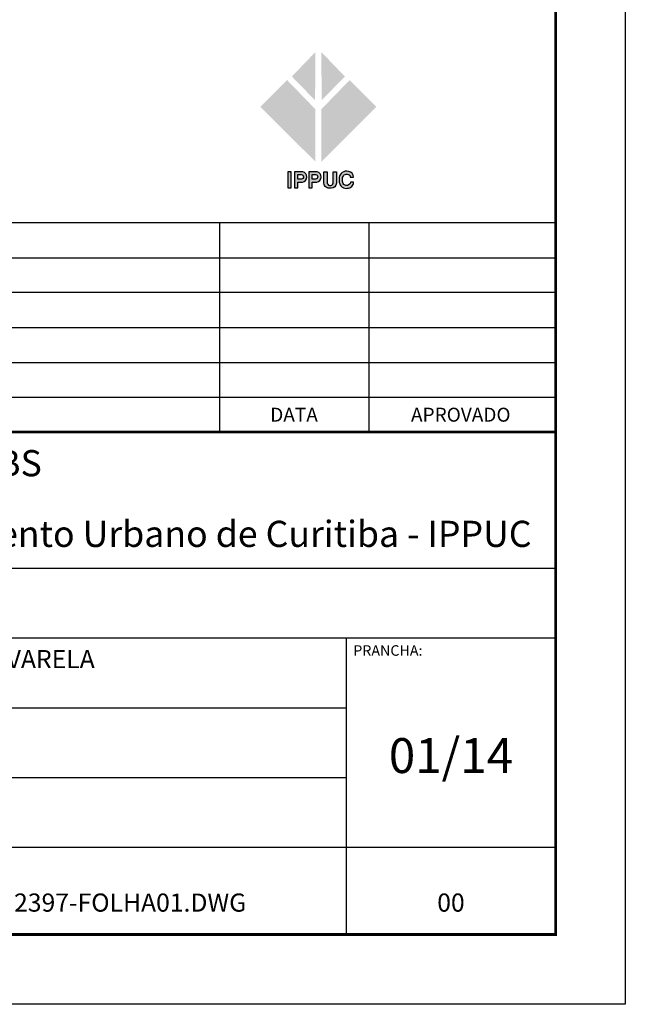
# Model space of a CAD drawing. Units: metres. Extents: x 2810 to 19016, y 2149 to 6229.
# Drawn here: x 18582 to 19016, y 3259 to 3964 of the extents above; entities that cross this region are included whole.
import ezdxf
from ezdxf.enums import TextEntityAlignment as Align

# ---------------------------------------------------------------- set-up
doc = ezdxf.new("R2010")
doc.units = ezdxf.units.M
doc.header["$LTSCALE"] = 18
doc.header["$MEASUREMENT"] = 0
for name, color, linetype in [('CARIMBO', 255, 'Continuous'), ('CARIMBO TEXTO PROJ. LINHA VERDE', 255, 'Continuous'), ('CARINBO TEXTO', 255, 'Continuous'), ('FORMATO', 255, 'Continuous'), ('LOGO IPPUC', 255, 'Continuous'), ('LOGO URBS', 255, 'Continuous'), ('TITULO', 130, 'Continuous')]:
    doc.layers.add(name, color=color, linetype=linetype)
doc.styles.add('ARIAL', font='ARIAL.TTF', dxfattribs={"height": 15})
doc.styles.add('ROMANS', font='romans.shx')

# ---------------------------------------------------------------- blocks, each defined once
blk = doc.blocks.new('LOGO IPPUC')
at = {"layer": 'LOGO IPPUC'}
h = blk.add_hatch(color=90, dxfattribs=at)
h.paths.add_polyline_path([(8.829769830955684, 12.5537350587547), (12.16112776686487, 15.96775879245253), (8.787058659284867, 19.46713203284891)])
h.paths.add_polyline_path([(16.68835423471455, 11.61487961839886), (12.84448160898455, 15.45565554313363), (8.787058659284867, 11.27347693499179), (8.787058659284867, 3.762625652365401)])
h.paths.add_polyline_path([(7.890157260387696, 12.5537350587547), (4.558799324478514, 15.96775879245253), (7.932868432058513, 19.46713203284891)])
h.paths.add_polyline_path([(0.03157285662882714, 11.61487961839886), (3.875445482358828, 15.45565554313363), (7.932868432058513, 11.27347693499179), (7.932868432058513, 3.762625652365401)])
h = blk.add_hatch(color=256, dxfattribs=at)
edge = h.paths.add_edge_path()
edge.add_line((12.94289743287072, 1.54955671448262), (13.41335676881999, 1.54955671448262))
edge.add_arc((12.62394478241671, 1.571246267916202), 0.7897098967376152, 358.4261610903468, 445.5086086828029)
edge.add_arc((12.39999134097651, 1.315397350061472), 1.081576048491241, 74.6782333716305, 125.1250999544475)
edge.add_arc((12.31363491652887, 1.393223903080959), 0.9685806108334734, 123.5956500946728, 173.6493364165828)
edge.add_arc((13.20766728003893, 1.178630971577157), 1.884338500963724, 170.16919151982, 198.1068008447381)
edge.add_arc((12.35245456555505, 0.8988154996203007), 0.9845132782177505, 198.0970372015331, 234.6726461690494)
edge.add_arc((12.3921587604659, 1.180419588134163), 1.244079592645626, 240.6912586507252, 275.7223611413268)
edge.add_arc((12.47398550690842, 0.9844003442073099), 1.042715791242897, 272.3204573596818, 312.0709668010904)
edge.add_arc((12.507885997504, 0.8256636163217128), 0.9058145798161511, 317.2138354519583, 358.4213348587208)
edge.add_line((13.41335676881999, 0.8007089514285468), (12.9538387981388, 0.8007089514285468))
edge.add_arc((12.42798579601693, 0.8948198032975804), 0.5342080421334939, 280.1006677286862, 349.8533110140158, ccw=False)
edge.add_arc((12.41344714272465, 0.9419186522998653), 0.583158092476754, 212.1891764480882, 280.69541138554405, ccw=False)
edge.add_arc((12.99878207692322, 1.126433725253687), 1.187068191425022, 175.1372368373912, 204.6541196906378, ccw=False)
edge.add_arc((12.49140076822667, 1.317680371441571), 0.6814662033524108, 138.6161016424229, 187.6416801113486, ccw=False)
edge.add_arc((12.37631298782437, 1.448847639085384), 0.5088915246591309, 79.11191949622008, 141.1310007716615, ccw=False)
edge.add_arc((12.52559817493669, 1.534401387238681), 0.4175743701619707, 2.079933772429797, 97.31399307514693, ccw=False)
edge = h.paths.add_edge_path()
edge.add_line((9.139192955489762, 2.317657272331431), (9.603262910424291, 2.317657272331431))
edge.add_line((9.603262910424291, 2.317657272331431), (9.603262910424291, 0.8025557054206871))
edge.add_arc((10.05547260369498, 0.8055354844237581), 0.4522195106039534, 180.3775378819971, 259.8266715174206)
edge.add_line((9.975598621569134, 0.3604257982224368), (10.13748323222671, 0.3550345189869546))
edge.add_arc((10.07487191181489, 0.7746585389868846), 0.4242693667996946, 278.486388713487, 358.6701600947714)
edge.add_line((10.49902700508528, 0.7648120950907611), (10.49902700508528, 2.317657272331431))
edge.add_line((10.49902700508528, 2.317657272331431), (10.96309696001981, 2.317657272331431))
edge.add_line((10.96309696001981, 2.317657272331431), (10.96309696001981, 0.667759755626335))
edge.add_arc((10.1830014952016, 0.7275968151502374), 0.7823869937073397, 270.6183975484769, 355.6137281494452, ccw=False)
edge.add_line((10.19144569143236, -0.05474460870026121), (9.932428100766174, -0.05474460870026121))
edge.add_arc((9.932428101093485, 0.742662278368216), 0.7974068870684772, 174.1366495417294, 269.99999997648183, ccw=False)
edge.add_line((9.139192955489762, 0.8241223748773479), (9.139192955489762, 2.317657272331431))
edge = h.paths.add_edge_path(flags=16)
edge.add_line((7.461237465767681, 1.252691833302393), (7.461237465767681, 1.921859157271697))
edge.add_line((7.461237465767681, 1.921859157271697), (7.944530906891941, 1.921859157271697))
edge.add_arc((7.940342938906203, 1.584811680928336), 0.3370734940414012, -84.58585527370178, 89.28811055007111, ccw=False)
edge.add_line((7.972147200643576, 1.249241972342148), (7.461237465767681, 1.252691833302393))
edge = h.paths.add_edge_path()
edge.add_line((6.997737546489134, 2.31892982590945), (6.997737546489134, 1.4210854715202e-14))
edge.add_line((6.997737546489134, 1.4210854715202e-14), (7.461898817834935, 1.4210854715202e-14))
edge.add_line((7.461898817834935, 1.4210854715202e-14), (7.461898817834935, 0.8205437073484205))
edge.add_line((7.461898817834935, 0.8205437073484205), (8.128384030112557, 0.8205437073484205))
edge.add_arc((7.986085182730733, 1.57501411032009), 0.7677724603855157, 280.6809481518922, 435.679506752082)
edge.add_line((8.175990314377032, 2.31892982590945), (6.997737546489134, 2.31892982590945))
edge = h.paths.add_edge_path(flags=16)
edge.add_line((5.407556489264152, 1.252691833302393), (5.407556489264152, 1.921859157271697))
edge.add_line((5.407556489264152, 1.921859157271697), (5.890849930388413, 1.921859157271697))
edge.add_arc((5.886661962402674, 1.584811680928336), 0.3370734940414012, -84.58585527370178, 89.28811055007111, ccw=False)
edge.add_line((5.918466224140047, 1.249241972342148), (5.407556489264152, 1.252691833302393))
edge = h.paths.add_edge_path()
edge.add_line((4.944056569985605, 2.31892982590945), (4.944056569985605, 1.4210854715202e-14))
edge.add_line((4.944056569985605, 1.4210854715202e-14), (5.408217841447822, 1.4210854715202e-14))
edge.add_line((5.408217841447822, 1.4210854715202e-14), (5.408217841447822, 0.8205437073484205))
edge.add_line((5.408217841447822, 0.8205437073484205), (6.074703053609028, 0.8205437073484205))
edge.add_arc((5.932404206227204, 1.57501411032009), 0.7677724603855157, 280.6809481518922, 435.679506752082)
edge.add_line((6.122309337873503, 2.31892982590945), (4.944056569985605, 2.31892982590945))
h.paths.add_polyline_path([(3.968130510221727, 1.4210854715202e-14), (4.444190585441447, 1.4210854715202e-14), (4.444190585441447, 2.31892982590945), (3.968130510221727, 2.31892982590945)])
blk.add_lwpolyline([(3.968130510221727, 1.4210854715202e-14), (4.444190585441447, 1.4210854715202e-14), (4.444190585441447, 2.31892982590945), (3.968130510221727, 2.31892982590945)], close=True, dxfattribs=at)
for points in [[(4.944056569985605, 2.31892982590945), (4.944056569985605, 1.4210854715202e-14), (5.408217841447822, 1.4210854715202e-14), (5.408217841447822, 0.8205437073484205), (6.074703053609028, 0.8205437073484205, 0.8025745112299837), (6.122309337873503, 2.31892982590945)], [(5.407556489264152, 1.252691833302393), (5.407556489264152, 1.921859157271697), (5.890849930388413, 1.921859157271697, -0.9479199553402522), (5.918466224140047, 1.249241972342148)], [(6.997737546489134, 2.31892982590945), (6.997737546489134, 1.4210854715202e-14), (7.461898817834935, 1.4210854715202e-14), (7.461898817834935, 0.8205437073484205), (8.128384030112557, 0.8205437073484205, 0.8025745112299837), (8.175990314377032, 2.31892982590945)], [(7.461237465767681, 1.252691833302393), (7.461237465767681, 1.921859157271697), (7.944530906891941, 1.921859157271697, -0.9479199553402522), (7.972147200643576, 1.249241972342148)], [(9.139192955489762, 2.317657272331431), (9.603262910424291, 2.317657272331431), (9.603262910424291, 0.8025557054206871, 0.3612505839860675), (9.975598621569134, 0.3604257982224368), (10.13748323222671, 0.3550345189869546, 0.3648785785423879), (10.49902700508528, 0.7648120950907611), (10.49902700508528, 2.317657272331431), (10.96309696001981, 2.317657272331431), (10.96309696001981, 0.667759755626335, -0.38885527683525), (10.19144569143236, -0.05474460870026121), (9.932428100766174, -0.05474460870026121, -0.4445144355834901), (9.139192955489762, 0.8241223748773479)], [(12.94289743287072, 1.54955671448262), (13.41335676881999, 1.54955671448262, 0.3993766115662417), (12.68578641807244, 2.358531053178027, 0.2237412041184079), (11.77769184197814, 2.200015958398595, 0.221940439260765), (11.35099796698478, 1.500361679121866, 0.1225082352939403), (11.41664339140107, 0.5929988203570389, 0.1609600424851292), (11.78316252461218, 0.09558890201152792, 0.1540536491191573), (12.51620355799378, -0.05746042262761364, 0.1752047416237882), (13.17265780180742, 0.2103762840852283, 0.181764603292306), (13.41335676881999, 0.8007089514285468), (12.9538387981388, 0.8007089514285468, -0.3141125982738209), (12.52167424062782, 0.3688913788646602, -0.3081476497466141), (11.91992405596238, 0.6312607638538026, -0.1295085565919057), (11.81598662030001, 1.227060753852143, -0.217238154848059), (11.98009879774463, 1.768198385834708, -0.2774142071645709), (12.47243809703787, 1.948578113690033, -0.4412300842883259)]]:
    blk.add_lwpolyline(points, format="xyb", close=True, dxfattribs=at)
blk = doc.blocks.new('CARIMBO PMC URBS IPPUC')
at = {"layer": 'CARIMBO TEXTO PROJ. LINHA VERDE', "lineweight": -2}
blk.add_point((0, 0), dxfattribs=at)
at = {"layer": 'LOGO IPPUC', "lineweight": -2}
blk.add_blockref('LOGO IPPUC', (-42.37165047403823, 5), dxfattribs=at)
blk = doc.blocks.new('CARIMBO PRANCHA')
at = {"layer": 'LOGO IPPUC'}
h = blk.add_hatch(color=90, dxfattribs=at)
h.paths.add_polyline_path([(-167.3069632211118, 58.21800092654303), (-165.6412842531572, 59.92501279339194), (-167.3283188069472, 61.67469941359013)])
h.paths.add_polyline_path([(-163.3776710192324, 57.74857320636511), (-165.2996073320974, 59.66896116873249), (-167.3283188069472, 57.57787186466157), (-167.3283188069472, 53.82244622334838)])
h.paths.add_polyline_path([(-167.7767695063958, 58.21800092654303), (-169.4424484743504, 59.92501279339194), (-167.7554139205604, 61.67469941359013)])
h.paths.add_polyline_path([(-171.7060617082752, 57.74857320636511), (-169.7841253954102, 59.66896116873249), (-167.7554139205604, 57.57787186466157), (-167.7554139205604, 53.82244622334838)])
at = {"layer": 'LOGO URBS'}
h = blk.add_hatch(color=256, dxfattribs=at)
edge = h.paths.add_edge_path()
edge.add_line((-162.1194928484911, 70.72502052458015), (-164.6672139756847, 70.72502052458015))
edge.add_line((-164.6672139756847, 70.72502052458015), (-164.6672139756847, 67.9479274689221))
edge.add_arc((-167.1157119509847, 67.9479274690468), 2.4484979753, 281.300740452769, 359.999999997082, ccw=False)
edge.add_arc((-167.1802917389841, 68.27109600017985), 2.778055934592025, 241.2208179015774, 281.30074045592045, ccw=False)
edge.add_arc((-166.898912227822, 68.18145880682508), 2.84972813602855, 185.8687899961533, 235.38453093733682, ccw=False)
edge.add_line((-169.7337039766717, 67.8900721394458), (-169.7337039766717, 70.69609225867327))
edge.add_line((-169.7337039766717, 70.69609225867327), (-172.1945704874524, 70.69609225867327))
edge.add_line((-172.1945704874524, 70.69609225867327), (-172.1945704874524, 67.54293535789486))
edge.add_arc((-167.3725441032237, 67.81257471831684), 4.829559383099777, 183.2005476124213, 239.1444176292553)
edge.add_arc((-167.3570163364802, 67.11726251720478), 4.256729145101625, 234.1587330314392, 276.2111488853564)
edge.add_arc((-167.4928453177909, 68.65936300807203), 5.804560292780836, 275.89713165362, 309.1563084730083)
edge.add_arc((-167.7401330613383, 68.29131434619056), 5.691140442865142, 313.430452280151, 350.9721861864606)
edge.add_line((-162.1194928484911, 67.39829523209494), (-162.1194928484911, 70.72502052458015))
h = blk.add_hatch(color=10, dxfattribs=at)
edge = h.paths.add_edge_path()
edge.add_arc((-167.2045926313731, 68.09657189855363), 2.083618535300007, 0, 360)
at = {"layer": 'CARIMBO'}
for p, q in [((-175.0000000000291, 52.5), (-2.91038304567337e-11, 52.5)), ((-175.0000000000291, 42.5), (-2.91038304567337e-11, 42.5)), ((-30.0000000000291, 0), (-30.0000000000291, 42.5)), ((-175.0000000000291, 32.5), (-30.0000000000291, 32.5)), ((-175.0000000000291, 22.5), (-30.0000000000291, 22.5)), ((-175.0000000000291, 12.5), (-2.91038304567337e-11, 12.5)), ((-147.3333333333435, 0), (-147.3333333333435, 12.5)), ((-119.6666666666861, 0), (-119.6666666666861, 12.5)), ((-92.0000000000291, 0), (-92.0000000000291, 12.5))]:
    blk.add_line(p, q, dxfattribs=at)
at = {"layer": 'CARIMBO', "const_width": 0.4}
blk.add_lwpolyline([(-175, 0), (0, 0), (-2.91038304567337e-11, 72.00046674796579), (-175, 72.00046674796579)], close=True, dxfattribs=at)
at = {"layer": 'LOGO IPPUC', "color": 90}
for points in [[(-167.7767695063958, 58.21801151940599), (-169.4424484743504, 59.92502338625491), (-167.7554139205604, 61.6747100064531)], [(-167.3069632211118, 58.21799336047843), (-165.6412842531572, 59.92500522732735), (-167.3283188069472, 61.67469184752554)], [(-171.7060599851829, 57.74857320636511), (-169.7841236723179, 59.66896116873249), (-167.7554121974681, 57.57787186466157), (-167.7554121974681, 53.82244622334838)], [(-163.3776710192324, 57.74857320636511), (-165.2996073320974, 59.66896116873249), (-167.3283188069472, 57.57787186466157), (-167.3283188069472, 53.82244622334838)]]:
    blk.add_lwpolyline(points, close=True, dxfattribs=at)
at = {"layer": 'LOGO URBS'}
blk.add_lwpolyline([(-162.1194928484911, 70.72502052458015), (-164.6672139756847, 70.72502052458015), (-164.6672139756847, 67.9479274689221, -0.35755599975188), (-166.6359071842162, 65.54690066352498, -0.1766865731356591), (-168.5177457763348, 65.83618091465917, -0.219478868765224), (-169.7337039766717, 67.8900721394458), (-169.7337039766717, 70.69609225867327), (-172.1945704874524, 70.69609225867327), (-172.1945704874524, 67.54293535789486, 0.2490678805697258), (-169.8495087031042, 63.66657782904815, 0.1855756184958656), (-166.8964688902197, 62.88552066963177, 0.1461479358769509), (-163.8276243510481, 64.15835473686468, 0.165287736020508), (-162.1194928484911, 67.39829523209494)], format="xyb", close=True, dxfattribs=at)
blk.add_circle((-167.2045926313731, 68.09657189855363), 2.083618535300007, dxfattribs=at)
at = {"layer": 'CARIMBO', "style": 'ARIAL'}
for s, p in [('Urbanização de Curitiba S.A.- URBS', (-157.6663905134483, 67.54665377084177)), ('Instituto de Pesquisa e Planejamento Urbano de Curitiba - IPPUC', (-157.7560777498875, 57.41842238930985))]:
    blk.add_text(s, height=3.750000000000002, dxfattribs=at).set_placement(p, align=Align.MIDDLE_LEFT)
at = {"layer": 'CARIMBO', "style": 'ROMANS'}
for s, p in [('TÍTULO:', (-174.0071810554364, 49.95211719628423)), ('LOTE:', (-174.1293950474355, 40.27366252895445)), ('PRANCHA:', (-29.00718105543638, 39.95211719628423)), ('SUBLOTE:', (-174.0071810554364, 29.95211719628423)), ('CONTEÚDO:', (-174.0071810554364, 19.76347540132701)), ('ESCALA:', (-174.0071810554364, 9.952117196284235)), ('DATA:', (-146.3405143887508, 9.952117196284235)), ('DESENHO:', (-118.6738477220933, 9.952117196284235))]:
    blk.add_text(s, height=1.5, dxfattribs=at).set_placement(p)
at = {"layer": 'CARIMBO', "color": 5, "style": 'ROMANS'}
blk.add_text('LINHA VERDE NORTE', height=2.6, dxfattribs=at).set_placement((-157.6892304597422, 45.49699908914044))
at = {"layer": 'CARINBO TEXTO', "color": 5, "style": 'ROMANS'}
blk.add_attdef('LOTE', (-157.5932401578175, 38.17391403112561), '', height=2.6, dxfattribs=at)
at = {"layer": 'CARINBO TEXTO', "color": 4, "style": 'ROMANS'}
blk.add_attdef('LOCALIZACAO_LOTE', (-157.5625961698825, 33.99226465355605), '', height=2.2, dxfattribs=at)
at = {"layer": 'CARINBO TEXTO', "color": 5, "lineweight": -2, "style": 'ROMANS'}
blk.add_attdef('SUBLOTE', (-157.6027324274182, 28.17035088670309), '', height=2.6, dxfattribs=at)
at = {"layer": 'CARINBO TEXTO', "lineweight": -2, "style": 'ARIAL'}
blk.add_attdef('PRANCHA_10/15', text='', height=5, dxfattribs=at).set_placement((-15.0000000000291, 25.64371017832309), align=Align.MIDDLE_CENTER)
at = {"layer": 'CARINBO TEXTO', "color": 4, "lineweight": -2, "style": 'ROMANS'}
for tag, p in [('SUBLOTE_2', (-157.6027324274182, 24)), ('CONTEUDO_1', (-157.6027324274182, 18.09564621449317)), ('CONTEUDO_2', (-157.6027324274182, 13.96595565770622))]:
    blk.add_attdef(tag, p, '', height=2.2, dxfattribs=at)
for tag, p in [('ARQUIVO_DWG', (-61.0000000000291, 4.578489822801203)), ('REVISAO', (-15.00000000001455, 4.578489822801203))]:
    blk.add_attdef(tag, text='', height=2.6, dxfattribs=at).set_placement(p, align=Align.MIDDLE_CENTER)
at = {"layer": 'CARINBO TEXTO', "color": 2, "lineweight": -2, "style": 'ROMANS'}
for tag, p in [('ESCALA', (-161.1666666666717, 4.578489822801203)), ('DATA', (-133.5000000000148, 4.578489822801203))]:
    blk.add_attdef(tag, text='', height=1.8, dxfattribs=at).set_placement(p, align=Align.MIDDLE_CENTER)
blk = doc.blocks.new('CARIMBO REVISOES')
at = {"layer": 'CARIMBO'}
for p, q in [((2.91038304567337e-11, 29.99374459355499), (-174.9999999999709, 29.99374459355499)), ((-164.9999999999709, -0.006255406445006884), (-164.9999999999709, 29.99374459355499)), ((-48.11982704509865, -0.006255406445006884), (-48.11982704509865, 29.99374459355499)), ((-48.11982704509865, -0.006255406445006884), (-48.11982704509865, 29.99374459355499)), ((-26.73161113713286, -0.006255406445006884), (-26.73161113713286, 29.99374459355499)), ((-174.9999999999709, 24.99374459355499), (2.91038304567337e-11, 24.99374459355499)), ((2.91038304567337e-11, 19.99374459355499), (-174.9999999999709, 19.99374459355499)), ((-174.9999999999709, 14.99374459355499), (2.91038304567337e-11, 14.99374459355499)), ((-174.9999999999709, 9.993744593554993), (2.91038304567337e-11, 9.993744593554993)), ((-174.9999999999709, 4.993744593554993), (2.91038304567337e-11, 4.993744593554993))]:
    blk.add_line(p, q, dxfattribs=at)
at = {"layer": 'CARINBO TEXTO', "lineweight": -2}
blk.add_point((0, 0), dxfattribs=at)
at = {"layer": 'CARIMBO', "color": 2, "style": 'ROMANS'}
for s, p in [('05', (-170, 27.49374459355499)), ('04', (-170, 22.49374459355499)), ('03', (-170, 17.49374459355499)), ('02', (-170, 12.49374459355499)), ('01', (-169.9999999999709, 7.45374459351774)), ('Nº ', (-169.3807620037114, 2.493744593554993)), ('DISCRIMINAÇÃO DAS REVISÕES ', (-104.9999999999709, 2.493744593554993)), ('DATA', (-37.4999999999709, 2.493744593554993)), ('APROVADO', (-13.59274809373892, 2.493744593554993))]:
    blk.add_text(s, height=2, dxfattribs=at).set_placement(p, align=Align.MIDDLE_CENTER)
at = {"layer": 'CARINBO TEXTO', "color": 3, "lineweight": -2, "style": 'ROMANS'}
for tag, p in [('REVISAO_5_DISCRIMINACAO', (-162.6892395904288, 26.45304485097259)), ('REVISAO_4_DISCRIMINACAO', (-162.6892395904288, 21.45304485097259)), ('REVISAO_3_DISCRIMINACAO', (-162.6892395904288, 16.45304485097259)), ('REVISAO_2_DISCRIMINACAO', (-162.6892395903997, 11.45304485097259)), ('REVISAO_1_DISCRIMINACAO', (-162.6892395904288, 6.453044850972589))]:
    blk.add_attdef(tag, p, '', height=2, dxfattribs=at)
for tag, p in [('DATA_R5', (-37.45729835529346, 26.45304485097259)), ('DATA_R4', (-37.45729835529346, 21.45304485097259)), ('DATA_R3', (-37.45729835529346, 16.45304485097259)), ('DATA_R2', (-37.45729835529346, 11.45304485097259)), ('DATA_R1', (-37.45729835529346, 6.453044851107848))]:
    blk.add_attdef(tag, text='', height=2, dxfattribs=at).set_placement(p, align=Align.CENTER)

msp = doc.modelspace()

# ---------------------------------------------------------------- linework, layer by layer
at = {"layer": 'FORMATO'}
msp.add_lwpolyline([(13515.76773668817, 6228.961237815742), (19015.76773668818, 6228.961237815742), (19015.76773668818, 3258.961237815739), (13515.76773668817, 3258.961237815739)], close=True, dxfattribs=at)
at = {"layer": 'FORMATO', "const_width": 2}
msp.add_lwpolyline([(13640.76773668817, 6178.961239587226), (13640.76773668817, 3308.961239587225), (18965.76773668818, 3308.961239587225), (18965.76773668818, 6178.961239587226)], close=True, dxfattribs=at)

# ---------------------------------------------------------------- block references
at = {"layer": 'TITULO', "linetype": 'Continuous', "xscale": 5, "yscale": 5, "zscale": 5}
for name, p in [('CARIMBO PMC URBS IPPUC', (18965.76774136022, 3818.932306251795)), ('CARIMBO REVISOES', (18965.7677366885, 3668.963571555519))]:
    msp.add_blockref(name, p, dxfattribs=at)
msp.add_blockref('CARIMBO PRANCHA', (18965.76773668818, 3308.961239587225), dxfattribs=at).add_auto_attribs({'LOTE': 'ESTAÇÃO VILA OLÍMPICA / ESTAÇÃO FAGUNDES VARELA', 'LOCALIZACAO_LOTE': 'EST. 767 - 890', 'SUBLOTE': 'RUA BENTO RIBEIRO', 'SUBLOTE_2': 'PONTE SOBRE O RIO BACACHERI', 'CONTEUDO_1': 'PROJETO ESTRUTURAL', 'CONTEUDO_2': 'IMPLANTAÇÃO - INFRAESTRUTURA', 'ESCALA': 'INDICADA', 'DATA': '05/07/2010', 'ARQUIVO_DWG': '2397-FOLHA01.DWG', 'REVISAO': '00', 'PRANCHA_10/15': '01/14'})

doc.saveas('drawing.dxf')
